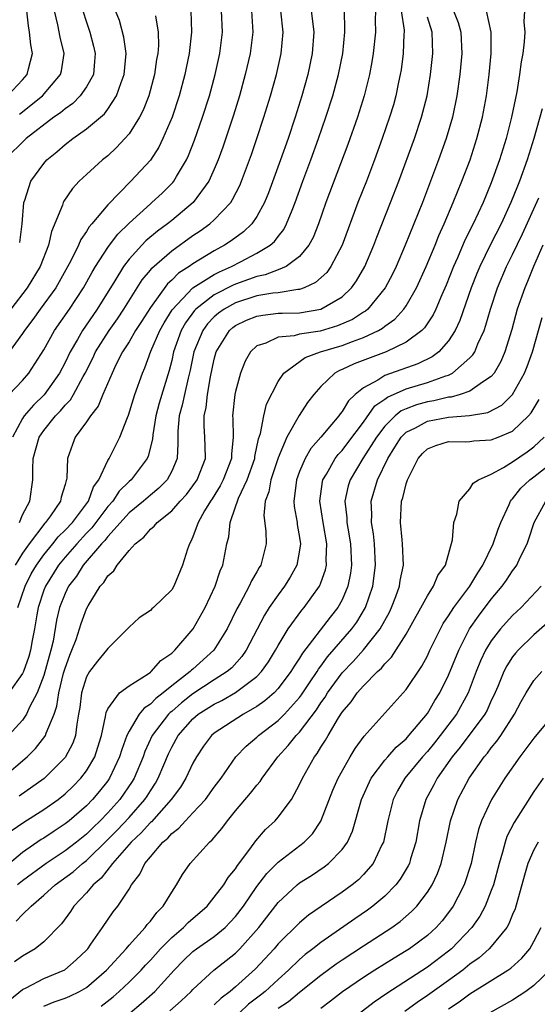
# Model space of a CAD drawing. Units: inches. Extents: x 2574000 to 2577000, y 1530000 to 1533000.
# Drawn here: x 2574429 to 2574477, y 1530522 to 1530614 of the extents above; entities that cross this region are included whole.
import ezdxf

# ---------------------------------------------------------------- set-up
doc = ezdxf.new("R2010")
doc.units = ezdxf.units.IN
doc.header["$MEASUREMENT"] = 0
doc.layers.add('LD25741530_2ft', color=73, linetype='Continuous')

msp = doc.modelspace()

# ---------------------------------------------------------------- linework, layer by layer
at = {"layer": 'LD25741530_2ft'}
for points, elevation in [([(2574434.674, 1530615), (2574435, 1530613.921), (2574435.305, 1530613), (2574435.67, 1530611.67), (2574435.823, 1530611), (2574435.771, 1530610.229), (2574435.648, 1530609), (2574435, 1530607.847), (2574434.414, 1530607), (2574433.712, 1530606.288), (2574433, 1530605.807), (2574432.57, 1530605.429), (2574431.945, 1530605), (2574429.352, 1530603), (2574427.294, 1530601)], 8352), ([(2574444.788, 1530615), (2574444.85, 1530613), (2574444.646, 1530611), (2574444.365, 1530609.635), (2574444.251, 1530609), (2574443.707, 1530607), (2574443.033, 1530605), (2574442.172, 1530603), (2574441.787, 1530602.213), (2574441, 1530600.989), (2574439.166, 1530599), (2574437, 1530596.795), (2574435.511, 1530595), (2574435.267, 1530594.733), (2574435, 1530594.279), (2574434.46, 1530593.541), (2574434.248, 1530593), (2574433.55, 1530591.55), (2574432.446, 1530589.553), (2574432.114, 1530589), (2574430.655, 1530587), (2574429.973, 1530586.027), (2574429.185, 1530585), (2574429, 1530584.712), (2574427.443, 1530582.557)], 8358), ([(2574427.587, 1530607), (2574429, 1530608.515), (2574429.432, 1530609), (2574429.548, 1530609.548), (2574429.932, 1530611), (2574429.789, 1530611.789), (2574429.661, 1530613), (2574429.566, 1530613.566), (2574429.412, 1530615)], 8348), ([(2574464.527, 1530615), (2574464.814, 1530613.186), (2574464.819, 1530613), (2574464.8, 1530612.8), (2574464.738, 1530611), (2574464.533, 1530609.467), (2574464.456, 1530609), (2574464.301, 1530608.301), (2574464.044, 1530607), (2574463.817, 1530606.183), (2574463.46, 1530605), (2574462.765, 1530603), (2574462.036, 1530601), (2574461.274, 1530599), (2574460.48, 1530597), (2574458.997, 1530593), (2574457.953, 1530591), (2574457.551, 1530590.449), (2574456.51, 1530589.49), (2574455.426, 1530589), (2574455, 1530588.85), (2574454.847, 1530588.847), (2574453, 1530588.547), (2574452.495, 1530588.495), (2574451, 1530588.236), (2574449, 1530587.588), (2574447.922, 1530587), (2574447.388, 1530586.612), (2574447, 1530586.274), (2574446.374, 1530585.627), (2574445.918, 1530585), (2574445.08, 1530583), (2574444.726, 1530581.275), (2574444.541, 1530580.541), (2574444.195, 1530579), (2574443.998, 1530578.002), (2574443.705, 1530577), (2574443.571, 1530575.571), (2574443.572, 1530575), (2574443.593, 1530574.407), (2574443.521, 1530573), (2574443, 1530571.803), (2574442.573, 1530571), (2574441.793, 1530570.207), (2574441, 1530569.562), (2574440.355, 1530569), (2574439, 1530567.881), (2574437, 1530565.659), (2574436.715, 1530565.285), (2574436.429, 1530565), (2574434.689, 1530563), (2574434.053, 1530561.947), (2574433.33, 1530561), (2574433, 1530560.325), (2574432.479, 1530559), (2574432.187, 1530557.813), (2574431.868, 1530555.868), (2574431.671, 1530555), (2574431, 1530552.624), (2574430.365, 1530551), (2574429.651, 1530549.651), (2574429.373, 1530549), (2574429, 1530548.454), (2574427.698, 1530547)], 8372), ([(2574462.129, 1530615), (2574462.102, 1530614.102), (2574462.134, 1530613), (2574461.915, 1530611), (2574461.787, 1530610.213), (2574461.558, 1530609), (2574461.058, 1530607), (2574460.428, 1530605), (2574459.539, 1530602.462), (2574457.48, 1530597), (2574456.771, 1530595), (2574456.267, 1530593.733), (2574455.863, 1530593), (2574455, 1530591.937), (2574453.758, 1530591), (2574453, 1530590.685), (2574451.787, 1530590.213), (2574451, 1530590.067), (2574449, 1530589.345), (2574448.759, 1530589.241), (2574447, 1530588.34), (2574445.267, 1530587), (2574445.135, 1530586.864), (2574444.291, 1530585.709), (2574443.902, 1530585), (2574443.184, 1530583), (2574443, 1530582.188), (2574442.753, 1530581.247), (2574441.827, 1530578.173), (2574441.512, 1530577), (2574441.217, 1530575.218), (2574441.187, 1530574.813), (2574440.793, 1530573.207), (2574440.7, 1530573), (2574439.189, 1530571), (2574439, 1530570.837), (2574438.075, 1530569.925), (2574437.471, 1530569), (2574437, 1530568.473), (2574435.511, 1530566.489), (2574435, 1530565.978), (2574434.091, 1530565), (2574433, 1530563.742), (2574432.392, 1530563), (2574431.142, 1530561), (2574431, 1530560.63), (2574430.454, 1530559), (2574430.334, 1530558.334), (2574430.126, 1530557), (2574429.906, 1530555.906), (2574429.753, 1530555), (2574429.578, 1530554.422), (2574429.078, 1530553), (2574429, 1530552.826), (2574427.713, 1530551)], 8370), ([(2574427.755, 1530579), (2574429, 1530580.297), (2574429.602, 1530581), (2574431, 1530583.19), (2574432.01, 1530585), (2574433.403, 1530587), (2574434.73, 1530589), (2574435.534, 1530590.466), (2574435.848, 1530591), (2574437, 1530592.775), (2574437.165, 1530593), (2574437.958, 1530594.042), (2574439, 1530595.077), (2574441, 1530596.878), (2574441.152, 1530597), (2574442.106, 1530597.894), (2574443.106, 1530598.894), (2574443.19, 1530599), (2574443.44, 1530599.44), (2574444.381, 1530601), (2574444.582, 1530601.419), (2574445.15, 1530602.849), (2574445.909, 1530605), (2574446.544, 1530607), (2574447.092, 1530609), (2574447.517, 1530611), (2574447.756, 1530613), (2574447.685, 1530615)], 8360), ([(2574476.109, 1530615), (2574476.058, 1530613.942), (2574476.137, 1530613), (2574476.083, 1530612.083), (2574475.952, 1530611), (2574475.808, 1530610.192), (2574475.66, 1530609), (2574475.396, 1530607.397), (2574474.907, 1530605), (2574474.391, 1530603), (2574473.768, 1530601), (2574473, 1530598.843), (2574472.229, 1530597), (2574471.3, 1530595), (2574470.53, 1530593.469), (2574469.82, 1530591.82), (2574469.445, 1530591), (2574468.751, 1530589.249), (2574468.356, 1530588.357), (2574467.794, 1530587), (2574467.542, 1530586.458), (2574466.738, 1530585.262), (2574466.472, 1530585), (2574465, 1530583.905), (2574463.145, 1530583), (2574460.138, 1530581.862), (2574459, 1530581.33), (2574458.759, 1530581.241), (2574458.317, 1530581), (2574457, 1530579.753), (2574456.345, 1530579), (2574455.765, 1530578.235), (2574454.974, 1530577.026), (2574453.825, 1530575), (2574453, 1530573.068), (2574452.311, 1530571), (2574452.125, 1530569.876), (2574451.778, 1530569), (2574451.656, 1530567.657), (2574451.834, 1530566.166), (2574451.879, 1530565), (2574451.376, 1530563), (2574451.227, 1530562.773), (2574451, 1530562.359), (2574450.486, 1530561.514), (2574450.273, 1530561), (2574449.431, 1530559.431), (2574449.117, 1530558.884), (2574448.214, 1530557), (2574446.967, 1530555), (2574445, 1530553.235), (2574444.868, 1530553.132), (2574444.748, 1530553), (2574443, 1530551.658), (2574442.195, 1530551), (2574441.511, 1530550.489), (2574441, 1530549.942), (2574440.418, 1530549.582), (2574439.956, 1530549), (2574439, 1530547.409), (2574438.807, 1530547), (2574438.308, 1530545.692), (2574438.114, 1530545), (2574437.173, 1530543), (2574437, 1530542.754), (2574436.222, 1530541.778), (2574435.564, 1530541), (2574435, 1530540.42), (2574433.364, 1530539), (2574433, 1530538.707), (2574431.963, 1530538.037), (2574431, 1530537.379), (2574430.765, 1530537.235), (2574429, 1530536.016), (2574427.764, 1530535)], 8380), ([(2574427.946, 1530538.054), (2574429.12, 1530538.88), (2574431, 1530540.054), (2574432.336, 1530541), (2574433, 1530541.537), (2574433.746, 1530542.254), (2574434.465, 1530543), (2574435, 1530543.704), (2574435.773, 1530545), (2574436.081, 1530545.92), (2574436.401, 1530547), (2574436.79, 1530548.79), (2574436.839, 1530549.161), (2574437, 1530549.498), (2574438.098, 1530551), (2574439, 1530551.671), (2574440.801, 1530552.801), (2574441, 1530552.941), (2574441.077, 1530553), (2574441.972, 1530554.028), (2574443, 1530554.725), (2574443.131, 1530554.869), (2574443.3, 1530555), (2574445.032, 1530557), (2574446.158, 1530559), (2574447.094, 1530561), (2574447.55, 1530562.45), (2574447.79, 1530563), (2574448.181, 1530565), (2574448.352, 1530565.648), (2574448.486, 1530567), (2574449, 1530568.459), (2574449.164, 1530569), (2574449.262, 1530569.262), (2574450.079, 1530571), (2574450.792, 1530573), (2574450.807, 1530573.193), (2574451.158, 1530574.843), (2574451.33, 1530575.329), (2574451.637, 1530577), (2574451.912, 1530578.088), (2574453, 1530580.211), (2574453.517, 1530581), (2574455.53, 1530582.47), (2574456.966, 1530583), (2574459, 1530583.598), (2574459.981, 1530583.981), (2574461, 1530584.327), (2574462.42, 1530585), (2574462.79, 1530585.211), (2574463, 1530585.392), (2574463.941, 1530586.059), (2574464.791, 1530587), (2574465, 1530587.31), (2574465.971, 1530589), (2574466.886, 1530591), (2574467.725, 1530593), (2574468.084, 1530593.916), (2574468.581, 1530595), (2574469.433, 1530597), (2574470.248, 1530599), (2574471.011, 1530601), (2574471.66, 1530603), (2574472.182, 1530605), (2574472.556, 1530607), (2574472.818, 1530609), (2574473.003, 1530611), (2574473.006, 1530613), (2574472.568, 1530615)], 8378), ([(2574450.49, 1530615), (2574450.609, 1530613), (2574450.36, 1530611), (2574449.911, 1530609), (2574449.359, 1530607), (2574448.805, 1530605.195), (2574447.799, 1530602.201), (2574447.359, 1530601), (2574447, 1530600.134), (2574446.492, 1530599), (2574445.028, 1530597), (2574443, 1530595.32), (2574442.602, 1530595), (2574441.678, 1530594.322), (2574440.587, 1530593.413), (2574440.189, 1530593), (2574439, 1530591.701), (2574438.468, 1530591), (2574437.664, 1530589.664), (2574436.02, 1530587), (2574435.594, 1530586.405), (2574434.634, 1530585), (2574434.169, 1530584.169), (2574433.478, 1530583), (2574433, 1530582.009), (2574432.469, 1530581), (2574431.042, 1530578.958), (2574430.018, 1530577.982), (2574429.168, 1530577), (2574429, 1530576.754), (2574428.051, 1530575)], 8362), ([(2574456.11, 1530615), (2574456.244, 1530613.756), (2574456.348, 1530613), (2574456.187, 1530611), (2574455.769, 1530609), (2574455.219, 1530607), (2574454.59, 1530605), (2574453.92, 1530603), (2574453.208, 1530601), (2574452.083, 1530597.917), (2574451.718, 1530597), (2574451, 1530595.692), (2574450.518, 1530595), (2574449.739, 1530594.261), (2574448.588, 1530593.412), (2574447.964, 1530593), (2574447, 1530592.482), (2574445, 1530591.268), (2574444.63, 1530591), (2574443.634, 1530590.365), (2574443, 1530589.726), (2574442.612, 1530589.388), (2574441, 1530587.161), (2574440.166, 1530585.834), (2574439.617, 1530585), (2574439, 1530583.938), (2574438.399, 1530583), (2574437.766, 1530581.766), (2574437.403, 1530581), (2574436.536, 1530579), (2574436.094, 1530577.906), (2574435.376, 1530577), (2574435, 1530576.426), (2574433.957, 1530575), (2574433.68, 1530574.32), (2574433.219, 1530573), (2574433.169, 1530571.169), (2574433.132, 1530571), (2574433.087, 1530570.913), (2574433, 1530570.538), (2574432.634, 1530569.366), (2574432.567, 1530569), (2574431.618, 1530567.618), (2574431.164, 1530567), (2574431.079, 1530566.921), (2574429.614, 1530565), (2574429, 1530564.112), (2574428.319, 1530563)], 8366), ([(2574428.569, 1530559), (2574429.244, 1530561), (2574429.825, 1530562.175), (2574430.316, 1530563), (2574431, 1530563.948), (2574431.85, 1530565), (2574432.35, 1530565.65), (2574433, 1530566.261), (2574433.685, 1530567), (2574435.184, 1530569), (2574435.667, 1530570.333), (2574436.149, 1530571), (2574437, 1530572.814), (2574437.118, 1530573), (2574438.132, 1530575), (2574438.845, 1530576.845), (2574438.943, 1530577.057), (2574439.402, 1530578.598), (2574439.54, 1530579), (2574440.254, 1530581), (2574440.494, 1530581.507), (2574441.051, 1530583.051), (2574441.887, 1530585), (2574442.285, 1530585.715), (2574443.047, 1530586.953), (2574444.998, 1530589.002), (2574447, 1530590.258), (2574447.487, 1530590.513), (2574448.619, 1530591), (2574449.454, 1530591.454), (2574451, 1530592.244), (2574452.244, 1530593), (2574452.647, 1530593.353), (2574453, 1530593.833), (2574453.524, 1530594.476), (2574453.792, 1530595), (2574454.299, 1530596.299), (2574454.6, 1530597), (2574455.319, 1530599), (2574456.072, 1530601), (2574456.793, 1530603), (2574457.479, 1530605), (2574458.117, 1530607), (2574458.657, 1530609), (2574459.056, 1530611), (2574459.269, 1530613), (2574459.224, 1530615.224)], 8368), ([(2574469.454, 1530615), (2574469.889, 1530613.889), (2574470.151, 1530613), (2574470.234, 1530611), (2574470.055, 1530609), (2574469.777, 1530607), (2574469.363, 1530605), (2574468.773, 1530603), (2574468.06, 1530601), (2574466.537, 1530597), (2574464.928, 1530593), (2574464.065, 1530591), (2574463.719, 1530590.281), (2574463.056, 1530589), (2574461.408, 1530587), (2574461.189, 1530586.811), (2574461, 1530586.704), (2574459.967, 1530586.032), (2574458.574, 1530585.426), (2574456.946, 1530584.946), (2574455, 1530584.647), (2574454.506, 1530584.506), (2574453, 1530584.382), (2574451.825, 1530583.825), (2574451, 1530583.563), (2574450.393, 1530583), (2574449.889, 1530582.111), (2574449.456, 1530581), (2574449, 1530579.284), (2574448.943, 1530579), (2574448.719, 1530577), (2574448.738, 1530576.739), (2574448.772, 1530575), (2574448.618, 1530573.383), (2574448.622, 1530573), (2574447.846, 1530571), (2574447.565, 1530570.435), (2574446.787, 1530569.213), (2574446.632, 1530569), (2574446.069, 1530568.069), (2574445.479, 1530567), (2574445, 1530565.633), (2574444.81, 1530565.19), (2574444.673, 1530565), (2574444.486, 1530564.486), (2574444.015, 1530563), (2574443.193, 1530561), (2574443, 1530560.68), (2574441.286, 1530559), (2574441.125, 1530558.875), (2574441, 1530558.745), (2574439.949, 1530558.051), (2574439, 1530557.169), (2574438.856, 1530557), (2574437, 1530555.179), (2574436.885, 1530555), (2574436.03, 1530553.97), (2574435.28, 1530553), (2574435, 1530552.521), (2574434.534, 1530551), (2574434.365, 1530549.635), (2574434.266, 1530549), (2574434.084, 1530548.083), (2574433.96, 1530547), (2574433.712, 1530546.287), (2574433, 1530544.956), (2574431.034, 1530542.966), (2574428.689, 1530541.311)], 8376), ([(2574428.705, 1530605.295), (2574430.874, 1530607), (2574432.573, 1530609), (2574432.649, 1530609.351), (2574432.906, 1530611), (2574432.522, 1530612.522), (2574432.317, 1530613.682), (2574432.002, 1530615)], 8350), ([(2574428.711, 1530567), (2574429, 1530567.693), (2574429.674, 1530569), (2574429.975, 1530571), (2574429.979, 1530571.979), (2574430.01, 1530573), (2574430.564, 1530575), (2574431, 1530575.617), (2574432.105, 1530577), (2574432.552, 1530577.448), (2574433, 1530578.005), (2574433.494, 1530578.507), (2574433.776, 1530579), (2574434.684, 1530580.684), (2574434.87, 1530581), (2574435.589, 1530582.411), (2574435.864, 1530583), (2574437.13, 1530585), (2574437.905, 1530586.095), (2574438.519, 1530587), (2574440.245, 1530589.755), (2574441, 1530590.657), (2574441.147, 1530590.853), (2574443, 1530592.477), (2574445, 1530593.896), (2574445.665, 1530594.335), (2574446.576, 1530595), (2574447, 1530595.382), (2574448.539, 1530597), (2574448.725, 1530597.275), (2574449.393, 1530598.607), (2574449.552, 1530599), (2574450.478, 1530601.523), (2574450.995, 1530603), (2574451.656, 1530605), (2574452.272, 1530607), (2574452.828, 1530609), (2574453.272, 1530611), (2574453.463, 1530613), (2574453.235, 1530615)], 8364), ([(2574428.732, 1530593.268), (2574428.961, 1530595), (2574429.131, 1530597), (2574429.219, 1530597.219), (2574429.782, 1530599), (2574431, 1530600.672), (2574431.293, 1530601), (2574432.236, 1530601.764), (2574433, 1530602.446), (2574433.719, 1530603), (2574435, 1530603.903), (2574436.68, 1530605.32), (2574437, 1530605.753), (2574437.836, 1530607), (2574438.259, 1530608.259), (2574438.553, 1530609), (2574438.72, 1530611), (2574438.518, 1530612.518), (2574438.091, 1530614.091), (2574437.738, 1530615)], 8354), ([(2574427.104, 1530543), (2574429.438, 1530545), (2574430.216, 1530545.784), (2574431.103, 1530546.897), (2574431.158, 1530547), (2574431.213, 1530547.213), (2574431.956, 1530549), (2574432.233, 1530549.767), (2574432.396, 1530551), (2574432.862, 1530552.863), (2574433, 1530553.332), (2574433.444, 1530554.555), (2574433.637, 1530555), (2574434.021, 1530556.021), (2574434.492, 1530557.508), (2574435, 1530558.88), (2574435.156, 1530559.156), (2574436.299, 1530561), (2574436.635, 1530561.365), (2574437, 1530561.984), (2574437.556, 1530562.444), (2574437.893, 1530563), (2574439, 1530564.355), (2574439.575, 1530565), (2574440.4, 1530565.599), (2574441, 1530566.348), (2574441.37, 1530566.63), (2574441.639, 1530567), (2574443, 1530568.076), (2574443.801, 1530569), (2574444.381, 1530569.619), (2574445, 1530570.433), (2574445.392, 1530571), (2574446.166, 1530573), (2574446.152, 1530574.152), (2574446.118, 1530575), (2574446.041, 1530576.041), (2574446.04, 1530577), (2574446.229, 1530577.771), (2574446.359, 1530579), (2574446.643, 1530580.643), (2574447, 1530582.313), (2574447.19, 1530583), (2574448.429, 1530585), (2574448.734, 1530585.266), (2574449, 1530585.459), (2574450.037, 1530585.963), (2574451, 1530586.349), (2574451.549, 1530586.451), (2574453, 1530586.613), (2574453.366, 1530586.634), (2574455, 1530586.668), (2574457.012, 1530586.988), (2574459, 1530588.159), (2574459.89, 1530589), (2574460.354, 1530589.646), (2574461.138, 1530591), (2574461.979, 1530593), (2574462.253, 1530593.747), (2574463.549, 1530597), (2574464.324, 1530599), (2574465.794, 1530603), (2574466.461, 1530605), (2574466.971, 1530607), (2574467.302, 1530609), (2574467.514, 1530611), (2574467.447, 1530613), (2574467, 1530614.381)], 8374), ([(2574441.496, 1530614.504), (2574441.731, 1530613), (2574441.751, 1530611.751), (2574441.697, 1530611), (2574441.588, 1530610.412), (2574441.395, 1530609), (2574440.846, 1530607), (2574440.328, 1530605.672), (2574439.974, 1530605), (2574439, 1530603.457), (2574438.608, 1530603), (2574437.836, 1530602.164), (2574437, 1530601.399), (2574436.505, 1530601), (2574435, 1530599.625), (2574434.332, 1530599), (2574433.685, 1530598.315), (2574432.874, 1530597.126), (2574432.816, 1530597), (2574432.742, 1530596.742), (2574431.705, 1530594.295), (2574431.43, 1530593), (2574430.667, 1530591), (2574429.445, 1530589), (2574427.909, 1530587)], 8356), ([(2574477.791, 1530605.791), (2574477.009, 1530603.009), (2574476.365, 1530601), (2574475.639, 1530599), (2574475.447, 1530598.553), (2574474.839, 1530597), (2574473.915, 1530595), (2574472.937, 1530593.063), (2574471.92, 1530591), (2574471.646, 1530590.353), (2574471.109, 1530589), (2574470.064, 1530585.936), (2574469.626, 1530585), (2574469, 1530584.024), (2574468.071, 1530583), (2574467.46, 1530582.54), (2574466.113, 1530581.887), (2574463, 1530580.768), (2574462.351, 1530580.351), (2574461, 1530579.632), (2574460.221, 1530579), (2574459.592, 1530578.408), (2574459, 1530577.397), (2574458.815, 1530577.185), (2574458.693, 1530577), (2574457, 1530574.993), (2574456.066, 1530573.934), (2574455.533, 1530573), (2574455, 1530571.777), (2574454.706, 1530571), (2574454.542, 1530569.458), (2574454.454, 1530569), (2574454.499, 1530568.499), (2574454.768, 1530567), (2574454.791, 1530566.791), (2574455, 1530565.59), (2574455.086, 1530565), (2574455, 1530564.397), (2574454.748, 1530563), (2574454.13, 1530561.869), (2574453.594, 1530561), (2574453, 1530560.206), (2574452.167, 1530559), (2574451.705, 1530558.295), (2574449.992, 1530555), (2574449.588, 1530554.412), (2574448.633, 1530553.367), (2574448.207, 1530553), (2574447, 1530552.234), (2574445, 1530550.919), (2574443.925, 1530550.075), (2574443, 1530549.271), (2574442.845, 1530549.155), (2574442.701, 1530549), (2574441.183, 1530547), (2574440.486, 1530545.514), (2574440.31, 1530545), (2574439.481, 1530543), (2574439.304, 1530542.696), (2574438.145, 1530541), (2574437, 1530539.744), (2574436.276, 1530539), (2574435.62, 1530538.38), (2574435, 1530537.752), (2574434.069, 1530537), (2574433, 1530536.177), (2574431.211, 1530535), (2574429, 1530533.38), (2574428.516, 1530533)], 8382), ([(2574428.407, 1530529.593), (2574429, 1530530.206), (2574429.812, 1530531), (2574431, 1530532.026), (2574432.052, 1530533), (2574433.769, 1530534.231), (2574434.634, 1530535), (2574435, 1530535.28), (2574437, 1530537.24), (2574437.873, 1530538.127), (2574439, 1530539.322), (2574440.495, 1530541), (2574440.696, 1530541.304), (2574441, 1530541.827), (2574441.469, 1530542.531), (2574441.736, 1530543), (2574442.251, 1530544.251), (2574442.706, 1530545.294), (2574443, 1530545.909), (2574443.602, 1530547), (2574445, 1530548.581), (2574445.493, 1530549), (2574447, 1530549.96), (2574447.701, 1530550.299), (2574449, 1530551.044), (2574451, 1530552.54), (2574451.441, 1530553), (2574452.082, 1530553.918), (2574452.75, 1530555), (2574453, 1530555.457), (2574453.947, 1530557), (2574455.233, 1530558.766), (2574455.437, 1530559), (2574456.865, 1530561), (2574456.913, 1530561.087), (2574457, 1530561.321), (2574457.443, 1530562.557), (2574457.536, 1530563), (2574457.517, 1530563.517), (2574457.567, 1530565), (2574457.208, 1530567), (2574456.907, 1530569), (2574457.164, 1530570.836), (2574457.202, 1530571), (2574457.522, 1530571.522), (2574458.359, 1530573), (2574458.632, 1530573.368), (2574459, 1530573.745), (2574459.544, 1530574.456), (2574461, 1530576.409), (2574462.083, 1530577.917), (2574463, 1530578.551), (2574463.249, 1530578.751), (2574465, 1530579.523), (2574467, 1530580.129), (2574468.75, 1530580.75), (2574469, 1530580.819), (2574469.374, 1530581), (2574471, 1530582.42), (2574471.285, 1530582.715), (2574471.447, 1530583), (2574471.737, 1530583.737), (2574472.319, 1530585), (2574472.497, 1530585.503), (2574472.919, 1530587), (2574473.582, 1530589), (2574474.445, 1530591), (2574475, 1530592.115), (2574475.932, 1530594.068), (2574477.455, 1530597.455)], 8384), ([(2574477.839, 1530593), (2574476.976, 1530591), (2574476.405, 1530589.595), (2574476.142, 1530589), (2574475.446, 1530587), (2574474.919, 1530585.081), (2574474.282, 1530583), (2574473.905, 1530582.095), (2574473.262, 1530581), (2574473, 1530580.69), (2574472.164, 1530580.164), (2574471, 1530579.32), (2574470.087, 1530579), (2574469.245, 1530578.755), (2574469, 1530578.738), (2574467.597, 1530578.403), (2574467, 1530578.307), (2574465.978, 1530578.022), (2574465, 1530577.649), (2574464.548, 1530577.452), (2574463.988, 1530577), (2574463, 1530576.039), (2574462.219, 1530575), (2574460.956, 1530573), (2574459.744, 1530571), (2574459.575, 1530570.425), (2574459.256, 1530569), (2574459.439, 1530567.44), (2574459.455, 1530567), (2574459.537, 1530566.464), (2574459.802, 1530565), (2574459.878, 1530563), (2574459.779, 1530562.221), (2574459.531, 1530561), (2574459, 1530559.739), (2574458.602, 1530559), (2574457.893, 1530558.107), (2574455.275, 1530554.725), (2574455, 1530554.257), (2574454.491, 1530553.509), (2574454.19, 1530553), (2574453, 1530551.409), (2574452.61, 1530551), (2574451.754, 1530550.246), (2574451, 1530549.722), (2574449.728, 1530549), (2574447, 1530547.213), (2574446.749, 1530547), (2574445.996, 1530546.004), (2574445.32, 1530545), (2574445, 1530544.425), (2574444.343, 1530543), (2574443.828, 1530542.172), (2574442.968, 1530541), (2574441.093, 1530538.907), (2574441, 1530538.831), (2574440.14, 1530537.86), (2574439.19, 1530537), (2574437.45, 1530535), (2574436.381, 1530533.619), (2574435.625, 1530533), (2574435, 1530532.243), (2574433.82, 1530531), (2574433.498, 1530530.502), (2574432.655, 1530529.345), (2574431, 1530527.656), (2574430.201, 1530527), (2574429, 1530526.291), (2574428.24, 1530525.76)], 8386), ([(2574427.799, 1530522.201), (2574429, 1530523.18), (2574429.344, 1530523.345), (2574431, 1530524.213), (2574432.968, 1530525.032), (2574434.045, 1530525.955), (2574435, 1530526.867), (2574435.119, 1530527), (2574435.426, 1530527.427), (2574436.521, 1530529), (2574437.524, 1530530.476), (2574437.944, 1530531), (2574439, 1530532.6), (2574439.244, 1530533), (2574440.015, 1530533.985), (2574440.48, 1530535), (2574441, 1530535.635), (2574442.162, 1530537), (2574442.625, 1530537.375), (2574443, 1530537.812), (2574443.683, 1530538.317), (2574444.29, 1530539), (2574445, 1530539.739), (2574446.173, 1530541), (2574447, 1530542.155), (2574447.633, 1530543), (2574449.034, 1530545), (2574450.001, 1530545.999), (2574451, 1530546.858), (2574451.144, 1530547), (2574453, 1530548.41), (2574453.583, 1530549), (2574455, 1530550.565), (2574455.188, 1530550.812), (2574455.945, 1530551.945), (2574456.642, 1530553), (2574456.774, 1530553.226), (2574457, 1530553.508), (2574457.628, 1530554.372), (2574459.922, 1530557), (2574460.374, 1530557.626), (2574461.209, 1530559), (2574461.874, 1530561), (2574462.127, 1530563), (2574462.031, 1530565), (2574461.932, 1530565.932), (2574461.758, 1530567), (2574461.784, 1530567.784), (2574461.733, 1530569), (2574462.323, 1530571), (2574463.279, 1530573), (2574463.957, 1530574.043), (2574464.539, 1530575), (2574465, 1530575.45), (2574465.878, 1530575.878), (2574467, 1530576.485), (2574469, 1530576.881), (2574470.965, 1530577.035), (2574472.682, 1530577.318), (2574473.993, 1530578.007), (2574475.004, 1530578.996), (2574476.11, 1530581), (2574476.363, 1530581.637), (2574476.868, 1530583), (2574477.791, 1530586.209)], 8388), ([(2574431, 1530521.603), (2574431.976, 1530522.024), (2574433, 1530522.374), (2574433.442, 1530522.558), (2574434.353, 1530523), (2574435, 1530523.37), (2574436.895, 1530525), (2574438.728, 1530527), (2574439, 1530527.327), (2574440.51, 1530529), (2574440.713, 1530529.287), (2574441, 1530529.599), (2574441.597, 1530530.403), (2574442.215, 1530531), (2574443, 1530532.313), (2574443.466, 1530533), (2574444.025, 1530533.974), (2574444.737, 1530535), (2574446.548, 1530537), (2574446.797, 1530537.203), (2574447.723, 1530538.277), (2574448.242, 1530539), (2574449, 1530539.926), (2574450.415, 1530541.585), (2574451, 1530542.357), (2574451.298, 1530542.702), (2574451.489, 1530543), (2574452.971, 1530545), (2574453.946, 1530546.055), (2574454.689, 1530547), (2574455, 1530547.315), (2574456.585, 1530549.415), (2574457, 1530550.068), (2574457.397, 1530550.603), (2574457.63, 1530551), (2574459, 1530552.885), (2574460.043, 1530553.957), (2574461, 1530555.044), (2574462.565, 1530557), (2574463.436, 1530558.564), (2574463.645, 1530559), (2574464.05, 1530560.05), (2574464.388, 1530561), (2574464.463, 1530561.537), (2574464.758, 1530563), (2574464.675, 1530565), (2574464.624, 1530565.376), (2574464.468, 1530567), (2574464.587, 1530569), (2574464.694, 1530569.306), (2574465, 1530570.605), (2574465.106, 1530570.894), (2574465.129, 1530571), (2574466.132, 1530573), (2574466.547, 1530573.453), (2574467, 1530573.883), (2574467.786, 1530574.214), (2574469, 1530574.592), (2574470.57, 1530574.57), (2574471, 1530574.598), (2574471.351, 1530574.649), (2574473, 1530574.741), (2574473.657, 1530575), (2574475, 1530575.566), (2574476.5, 1530577), (2574476.734, 1530577.266), (2574477.484, 1530578.516)], 8390), ([(2574436.373, 1530521.627), (2574437.503, 1530522.497), (2574438.078, 1530523), (2574439, 1530523.869), (2574440.149, 1530525), (2574440.549, 1530525.451), (2574441, 1530525.918), (2574441.957, 1530527), (2574443, 1530528.068), (2574444.117, 1530529), (2574444.545, 1530529.455), (2574446.317, 1530531), (2574447, 1530531.828), (2574447.883, 1530533), (2574448.311, 1530533.689), (2574449, 1530534.511), (2574449.183, 1530534.817), (2574450.341, 1530536.341), (2574450.889, 1530537.111), (2574451.821, 1530538.18), (2574452.707, 1530539), (2574453, 1530539.331), (2574454.235, 1530541), (2574455, 1530542.403), (2574455.273, 1530543), (2574456.397, 1530545), (2574456.668, 1530545.332), (2574457, 1530545.904), (2574457.439, 1530546.56), (2574457.677, 1530547), (2574458.648, 1530548.648), (2574459, 1530549.193), (2574459.841, 1530550.159), (2574460.416, 1530551), (2574461, 1530551.666), (2574462.324, 1530553), (2574462.686, 1530553.314), (2574463, 1530553.725), (2574463.643, 1530554.357), (2574465, 1530556.51), (2574467, 1530560.114), (2574467.593, 1530561), (2574468, 1530562), (2574468.702, 1530563), (2574469.349, 1530565.349), (2574469.483, 1530567), (2574469.771, 1530567.771), (2574469.992, 1530569), (2574471, 1530570.153), (2574471.316, 1530570.684), (2574471.79, 1530571), (2574473, 1530571.537), (2574474.158, 1530572.158), (2574475, 1530572.682), (2574476.379, 1530573.62), (2574477, 1530574.088), (2574477.954, 1530575)], 8392), ([(2574439.104, 1530521), (2574440.139, 1530521.861), (2574441.416, 1530523), (2574443.223, 1530525), (2574444.107, 1530525.893), (2574445, 1530526.751), (2574445.329, 1530527), (2574447, 1530528.154), (2574448.01, 1530529), (2574448.505, 1530529.495), (2574449, 1530530.04), (2574449.737, 1530531), (2574451, 1530532.831), (2574451.933, 1530534.067), (2574453, 1530535.133), (2574455.447, 1530537), (2574456.207, 1530537.793), (2574457.016, 1530538.984), (2574458.133, 1530541.867), (2574458.635, 1530543), (2574459.764, 1530545), (2574460.225, 1530545.775), (2574461.071, 1530546.929), (2574465, 1530551.324), (2574466.488, 1530553.512), (2574467, 1530554.478), (2574467.243, 1530555), (2574468.227, 1530557), (2574468.5, 1530557.5), (2574469, 1530558.244), (2574469.474, 1530559), (2574470.98, 1530561), (2574471.731, 1530562.269), (2574472.22, 1530563), (2574473.177, 1530565), (2574473.633, 1530566.367), (2574473.884, 1530567), (2574474.682, 1530568.682), (2574474.814, 1530569), (2574474.889, 1530569.111), (2574475, 1530569.207), (2574475.787, 1530570.213), (2574476.635, 1530571), (2574477, 1530571.266), (2574479, 1530572.82)], 8394), ([(2574442.823, 1530521.177), (2574443.884, 1530522.116), (2574444.828, 1530523), (2574445, 1530523.19), (2574446.964, 1530525), (2574449, 1530526.592), (2574449.413, 1530527), (2574451.196, 1530529), (2574453, 1530531.346), (2574454.771, 1530533), (2574455, 1530533.18), (2574456.123, 1530533.877), (2574457.328, 1530534.672), (2574457.736, 1530535), (2574459, 1530536.306), (2574459.503, 1530537), (2574459.976, 1530538.024), (2574460.813, 1530541), (2574461.73, 1530543), (2574463, 1530544.677), (2574463.278, 1530545), (2574464.082, 1530545.918), (2574465, 1530546.702), (2574465.27, 1530547), (2574467, 1530549.077), (2574467.713, 1530550.286), (2574468.175, 1530551), (2574469, 1530552.667), (2574469.945, 1530555), (2574470.97, 1530557), (2574471.789, 1530558.211), (2574473, 1530559.788), (2574474.026, 1530561), (2574474.426, 1530561.574), (2574475, 1530562.46), (2574475.237, 1530562.762), (2574475.388, 1530563), (2574475.71, 1530563.71), (2574476.357, 1530565), (2574476.533, 1530565.467), (2574477.021, 1530567), (2574478.116, 1530569)], 8396), ([(2574477.677, 1530561), (2574475.798, 1530559), (2574475, 1530558.272), (2574474.39, 1530557.61), (2574473.855, 1530557), (2574473, 1530555.892), (2574472.468, 1530555), (2574472.001, 1530553.999), (2574471.597, 1530553), (2574470.831, 1530551), (2574469.726, 1530549), (2574468.21, 1530547), (2574467.678, 1530546.322), (2574467, 1530545.499), (2574466.545, 1530545), (2574464.898, 1530543), (2574464.197, 1530541.803), (2574463.788, 1530541), (2574463.284, 1530539), (2574462.878, 1530537), (2574462.74, 1530536.74), (2574461.915, 1530535), (2574461, 1530533.957), (2574460.524, 1530533.476), (2574459.934, 1530533), (2574459, 1530532.311), (2574457.026, 1530530.974), (2574455.846, 1530530.154), (2574455, 1530529.433), (2574453, 1530527.451), (2574452.617, 1530527), (2574450.883, 1530525.117), (2574449, 1530523.442), (2574448.482, 1530523), (2574447.636, 1530522.364), (2574447, 1530521.736)], 8398), ([(2574479, 1530558.187), (2574477, 1530556.436), (2574475.515, 1530555), (2574475.273, 1530554.726), (2574475, 1530554.371), (2574474.463, 1530553.537), (2574474.186, 1530553), (2574473.613, 1530551.613), (2574473.24, 1530550.761), (2574473, 1530550.28), (2574472.607, 1530549.392), (2574472.389, 1530549), (2574470.096, 1530545.904), (2574469.334, 1530545), (2574467.93, 1530543), (2574467.615, 1530542.385), (2574466.854, 1530541), (2574466.268, 1530539), (2574465.916, 1530537), (2574465.43, 1530535.43), (2574465.311, 1530535), (2574465.212, 1530534.788), (2574464.46, 1530533.539), (2574464.044, 1530533), (2574463, 1530531.935), (2574461.889, 1530531), (2574461.378, 1530530.622), (2574460.179, 1530529.821), (2574457, 1530527.599), (2574456.249, 1530527), (2574455.537, 1530526.463), (2574455, 1530525.999), (2574453.978, 1530525), (2574453, 1530524.124), (2574451.79, 1530523), (2574451.352, 1530522.648), (2574450.211, 1530521.789), (2574449.353, 1530521)], 8400), ([(2574453, 1530521.43), (2574453.959, 1530522.042), (2574455, 1530522.935), (2574457, 1530524.532), (2574458.429, 1530525.571), (2574459, 1530525.966), (2574461, 1530527.289), (2574463.658, 1530529), (2574464.443, 1530529.557), (2574465.515, 1530530.485), (2574466.004, 1530531), (2574467, 1530532.293), (2574467.452, 1530533), (2574467.951, 1530534.049), (2574468.311, 1530535), (2574468.775, 1530537), (2574469.17, 1530539), (2574469.868, 1530541), (2574470.927, 1530543), (2574472.332, 1530545), (2574472.643, 1530545.357), (2574473, 1530545.845), (2574473.524, 1530546.476), (2574473.889, 1530547), (2574475.183, 1530549), (2574475.814, 1530550.186), (2574476.281, 1530551), (2574477, 1530552.154), (2574477.743, 1530553)], 8402), ([(2574479, 1530549.172), (2574477, 1530546.765), (2574476.255, 1530545.745), (2574475.666, 1530545), (2574474.262, 1530543), (2574473.024, 1530541), (2574472.093, 1530539), (2574471.811, 1530538.19), (2574471.534, 1530537), (2574471.115, 1530535), (2574470.459, 1530533), (2574469.85, 1530531.85), (2574469.423, 1530531), (2574469, 1530530.41), (2574468.381, 1530529.619), (2574467.821, 1530529), (2574467, 1530528.249), (2574465.323, 1530527), (2574465, 1530526.791), (2574463.872, 1530526.128), (2574462.066, 1530525), (2574461, 1530524.308), (2574459.046, 1530522.954), (2574457.918, 1530522.081), (2574457, 1530521.398)], 8404), ([(2574477.86, 1530543), (2574477, 1530541.76), (2574475.143, 1530538.857), (2574474.475, 1530537.525), (2574474.302, 1530537), (2574474.061, 1530536.061), (2574473.726, 1530535), (2574473.196, 1530533), (2574473, 1530532.453), (2574472.422, 1530531), (2574471.932, 1530530.068), (2574471.191, 1530529), (2574469.276, 1530527), (2574469, 1530526.773), (2574467, 1530525.257), (2574463.184, 1530522.816), (2574462.008, 1530521.992), (2574459, 1530519.684)], 8406), ([(2574477.394, 1530537), (2574477, 1530536.282), (2574476.434, 1530535), (2574476.109, 1530533.891), (2574475.243, 1530530.757), (2574475, 1530530.211), (2574474.655, 1530529.345), (2574474.452, 1530529), (2574473, 1530527.209), (2574472.812, 1530527), (2574471.85, 1530526.151), (2574471, 1530525.556), (2574470.321, 1530525), (2574469, 1530524.033), (2574467, 1530522.621), (2574466.029, 1530521.971), (2574464.88, 1530521.12)], 8408), ([(2574469, 1530521.363), (2574469.983, 1530522.017), (2574471, 1530522.781), (2574474.562, 1530525), (2574474.824, 1530525.176), (2574475.868, 1530526.132), (2574476.607, 1530527), (2574477, 1530527.665), (2574477.671, 1530529)], 8410), ([(2574478.482, 1530525), (2574477, 1530523.566), (2574476.251, 1530523), (2574475, 1530522.163), (2574472.864, 1530521)], 8412)]:
    msp.add_lwpolyline(points, dxfattribs=dict(at, elevation=elevation))

doc.saveas('drawing.dxf')
